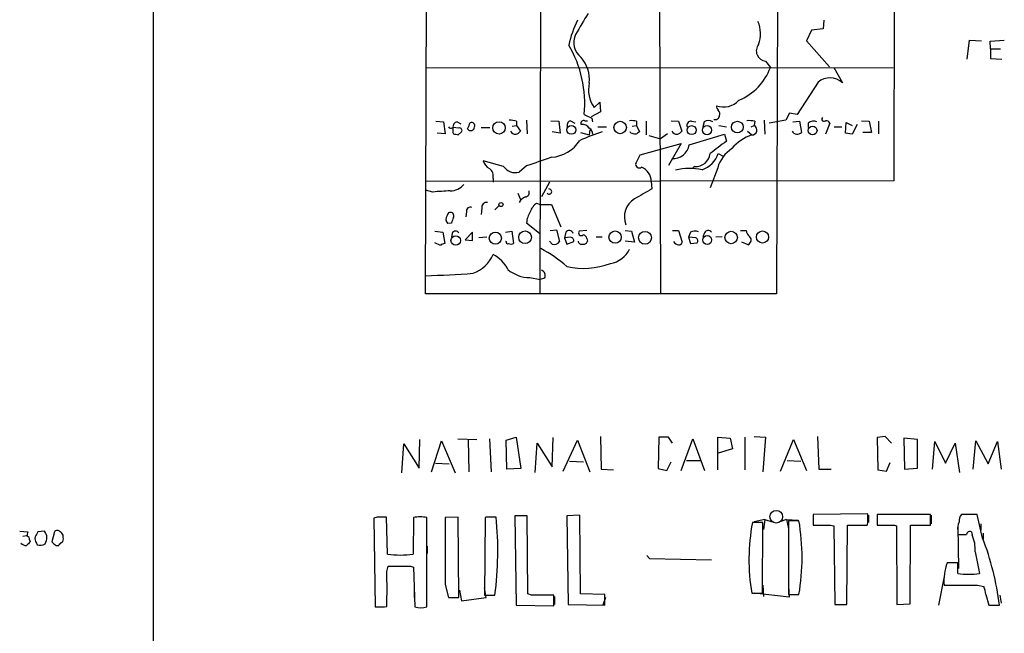
# Model space of a CAD drawing. Extents: x 33 to 1078, y 7 to 912.
# Drawn here: x 859 to 993, y 287 to 371 of the extents above; entities that cross this region are included whole.
import ezdxf

# ---------------------------------------------------------------- set-up
doc = ezdxf.new("R2010")
doc.units = 0
doc.header["$MEASUREMENT"] = 0
doc.layers.add('MAIN', color=5, linetype='CONTINUOUS')

msp = doc.modelspace()

# ---------------------------------------------------------------- linework, layer by layer
at = {"layer": 'MAIN'}
for p, q in [((876.9773, 59.6053), (877.1467, 859.79)), ((929.8093, 333.3326), (929.9787, 425.5346)), ((978.2387, 425.5346), (978.0693, 348.6573)), ((914.146, 333.248), (914.4, 410.464)), ((945.9807, 400.7273), (946.2347, 333.3326)), ((962.2367, 400.4733), (962.0673, 333.248)), ((968.502, 370.586), (968.4173, 369.4006)), ((966.8087, 369.2313), (966.1313, 367.792)), ((968.4173, 369.4006), (966.8087, 369.2313)), ((966.1313, 367.792), (969.264, 364.236)), ((988.06, 365.252), (988.3987, 367.8766)), ((988.3987, 367.8766), (990.0073, 367.792)), ((991.1927, 367.7073), (993.14, 367.8766)), ((991.2773, 366.6913), (991.1927, 367.7073)), ((991.2773, 366.6913), (991.2773, 365.3366)), ((991.2773, 366.6913), (992.632, 366.6913)), ((914.2307, 364.0666), (977.9847, 364.1513)), ((960.5433, 364.998), (961.2207, 364.1513)), ((969.8567, 364.1513), (971.042, 362.0346)), ((991.2773, 365.3366), (992.8013, 365.252)), ((967.74, 362.1193), (964.8613, 357.7166)), ((937.1753, 358.648), (937.9373, 359.41)), ((937.9373, 359.41), (938.022, 358.0553)), ((938.022, 358.0553), (936.752, 357.378)), ((963.8453, 357.886), (963.3373, 356.9546)), ((964.8613, 357.7166), (963.8453, 357.886)), ((915.5853, 356.7853), (916.6013, 356.7006)), ((916.6013, 356.7006), (916.8553, 355.092)), ((918.464, 356.7006), (918.972, 356.4466)), ((919.9033, 355.7693), (920.0727, 356.108)), ((925.9993, 356.108), (926.592, 356.1926)), ((926.592, 356.7853), (926.592, 356.1926)), ((926.592, 356.1926), (927.1, 355.4306)), ((927.9467, 356.9546), (928.0313, 355.092)), ((931.2487, 356.87), (932.3493, 356.7853)), ((932.3493, 356.7853), (932.5187, 355.1766)), ((933.958, 356.87), (934.5507, 356.5313)), ((935.9053, 356.87), (936.244, 356.87)), ((936.8367, 357.2086), (936.9213, 356.7006)), ((942.34, 356.108), (942.9327, 356.1926)), ((942.9327, 356.7853), (942.9327, 356.1926)), ((942.9327, 356.1926), (943.356, 355.346)), ((944.2873, 356.7853), (944.2873, 354.9226)), ((947.674, 356.87), (948.69, 356.7853)), ((948.69, 356.7853), (949.1133, 355.4306)), ((950.468, 356.7853), (951.0607, 356.7006)), ((952.1613, 356.7006), (951.992, 356.0233)), ((954.1933, 356.1926), (955.2093, 356.0233)), ((958.596, 356.0233), (959.0193, 356.1926)), ((959.104, 356.7853), (959.0193, 356.1926)), ((960.374, 356.9546), (960.4587, 355.0073)), ((963.3373, 356.9546), (961.0513, 356.5313)), ((964.2687, 356.7006), (965.2, 356.7853)), ((965.2, 356.7853), (965.454, 355.2613)), ((966.3853, 356.5313), (966.3853, 355.9386)), ((969.3487, 356.5313), (968.756, 355.0073)), ((971.4653, 355.1766), (971.55, 356.616)), ((971.55, 356.616), (972.3967, 356.1926)), ((973.074, 356.362), (972.3967, 355.0073)), ((973.6667, 356.87), (974.6827, 356.7853)), ((974.6827, 356.7853), (975.0213, 355.2613)), ((975.9527, 356.7853), (975.9527, 355.092)), ((916.8553, 355.092), (915.7547, 355.1766)), ((918.718, 355.854), (917.8713, 355.9386)), ((917.8713, 355.2613), (917.956, 355.092)), ((918.6333, 354.9226), (919.0567, 355.346)), ((921.766, 355.9386), (922.9513, 355.9386)), ((932.5187, 355.1766), (931.418, 355.346)), ((935.3127, 355.2613), (936.498, 354.9226)), ((936.5827, 355.6), (936.498, 354.9226)), ((937.6833, 356.0233), (938.8687, 356.0233)), ((942.1707, 355.1766), (942.086, 355.346)), ((944.626, 354.838), (946.2347, 354.4146)), ((947.166, 355.092), (946.2347, 354.4146)), ((950.1293, 353.568), (954.9553, 355.0073)), ((954.9553, 355.0073), (955.2093, 354.076)), ((958.088, 355.4306), (958.6807, 354.9226)), ((969.9413, 356.0233), (970.9573, 356.0233)), ((972.3967, 355.0073), (971.4653, 355.1766)), ((975.0213, 355.2613), (973.836, 355.2613)), ((943.4407, 352.2133), (949.0287, 353.7373)), ((949.0287, 353.7373), (947.3353, 350.774)), ((942.848, 351.028), (943.4407, 352.2133)), ((954.1087, 352.3826), (954.786, 352.044)), ((924.814, 350.6046), (922.02, 351.3666)), ((927.9467, 350.6893), (926.9307, 349.8426)), ((950.8913, 350.6046), (950.6373, 350.4353)), ((954.024, 350.4353), (953.008, 347.726)), ((978.0693, 348.6573), (914.2307, 348.5726)), ((923.3747, 348.996), (923.3747, 348.488)), ((931.0793, 348.488), (929.9787, 346.456)), ((944.9647, 348.5726), (945.0493, 347.5566)), ((915.162, 347.1333), (914.146, 347.3873)), ((926.7613, 346.964), (927.1, 346.1173)), ((929.3013, 345.6093), (929.8093, 345.44)), ((929.8093, 345.44), (931.3333, 345.44)), ((931.3333, 345.44), (932.6033, 342.392)), ((919.734, 344.424), (919.6493, 343.7466)), ((921.8507, 344.932), (921.766, 344.0853)), ((924.2213, 345.2706), (923.6287, 344.678)), ((917.702, 342.9), (917.194, 342.8153)), ((929.7247, 341.4606), (927.9467, 342.9)), ((915.416, 341.7993), (916.5167, 341.63)), ((916.5167, 341.63), (916.7707, 340.106)), ((917.7867, 341.4606), (917.702, 340.9526)), ((920.5807, 341.63), (919.5647, 340.614)), ((920.5807, 340.5293), (920.5807, 341.63)), ((925.068, 341.63), (925.9147, 341.7993)), ((925.9147, 341.7993), (926.1687, 340.106)), ((931.164, 341.884), (932.0107, 341.9686)), ((932.0107, 341.9686), (932.434, 340.36)), ((933.2807, 341.63), (933.1113, 340.868)), ((936.1593, 341.884), (935.1433, 341.7993)), ((941.4087, 341.884), (942.2553, 341.7993)), ((942.2553, 341.7993), (942.6787, 340.2753)), ((947.8433, 341.884), (948.69, 341.884)), ((948.69, 341.884), (949.198, 340.2753)), ((950.2987, 341.63), (950.0447, 340.9526)), ((952.246, 341.5453), (951.992, 341.0373)), ((957.1567, 341.884), (957.9187, 341.884)), ((916.178, 339.852), (915.416, 340.1906)), ((919.5647, 340.614), (920.5807, 340.5293)), ((922.528, 340.9526), (921.4273, 340.868)), ((931.418, 340.0213), (931.0793, 340.4446)), ((933.958, 340.9526), (933.1113, 340.868)), ((933.1113, 340.868), (933.45, 340.0213)), ((933.45, 340.0213), (934.3813, 340.36)), ((936.1593, 340.7833), (936.244, 340.4446)), ((937.4293, 341.0373), (938.276, 341.0373)), ((942.6787, 340.2753), (941.4087, 340.4446)), ((950.0447, 340.9526), (950.2987, 340.106)), ((951.0607, 340.868), (950.0447, 340.9526)), ((950.2987, 340.106), (951.23, 340.1906)), ((954.6167, 341.0373), (953.77, 340.9526)), ((958.1727, 339.9366), (957.326, 340.2753)), ((928.37, 335.4493), (929.8093, 335.1953)), ((930.402, 335.3646), (929.8093, 335.1953)), ((962.0673, 333.248), (914.146, 333.248)), ((913.2993, 309.4566), (913.384, 313.3513)), ((914.9927, 308.9486), (916.3473, 313.182)), ((916.3473, 313.182), (918.21, 308.7793)), ((918.5487, 313.436), (921.1733, 313.3513)), ((919.988, 313.3513), (920.0727, 308.9486)), ((922.8667, 313.436), (923.1207, 308.9486)), ((925.1527, 313.2666), (926.5073, 313.69)), ((925.2373, 309.2873), (925.1527, 313.2666)), ((926.5073, 313.69), (927.1847, 309.372)), ((931.418, 309.626), (931.5873, 313.6053)), ((932.942, 309.0333), (934.8893, 313.2666)), ((934.8893, 313.2666), (936.5827, 308.9486)), ((938.022, 313.7746), (938.1067, 309.2873)), ((945.9807, 313.69), (945.896, 309.372)), ((947.3353, 313.69), (945.9807, 313.69)), ((947.8433, 312.8433), (947.3353, 313.69)), ((949.0287, 309.118), (950.6373, 313.436)), ((950.6373, 313.436), (952.246, 309.118)), ((954.024, 309.2026), (954.024, 313.69)), ((954.024, 313.69), (955.7173, 313.5206)), ((955.7173, 313.5206), (956.056, 312.0813)), ((957.7493, 313.69), (957.7493, 309.2026)), ((959.0193, 313.7746), (960.5433, 313.69)), ((960.5433, 313.69), (960.2047, 308.9486)), ((962.5753, 309.0333), (964.3533, 313.3513)), ((964.3533, 313.3513), (966.1313, 309.118)), ((967.6553, 313.7746), (967.8247, 309.2873)), ((976.884, 313.7746), (975.7833, 313.6053)), ((975.7833, 313.6053), (975.868, 309.2026)), ((977.7307, 312.8433), (976.884, 313.7746)), ((981.2867, 313.3513), (979.424, 313.5206)), ((979.424, 313.5206), (979.5087, 309.2873)), ((981.2867, 309.4566), (981.2867, 313.3513)), ((983.3187, 309.2873), (983.6573, 313.0973)), ((983.6573, 313.0973), (985.0967, 310.134)), ((988.9067, 309.2873), (989.2453, 313.182)), ((989.2453, 313.182), (990.9387, 310.0493)), ((990.9387, 310.0493), (992.2087, 313.0973)), ((992.2087, 313.0973), (992.7167, 309.2873)), ((910.9287, 308.7793), (911.1827, 312.7586)), ((911.1827, 312.7586), (913.2993, 309.4566)), ((929.132, 308.864), (929.386, 312.8433)), ((929.386, 312.8433), (931.418, 309.626)), ((956.056, 312.0813), (954.1087, 311.4886)), ((985.0967, 310.134), (986.4513, 312.8433)), ((986.4513, 312.8433), (987.044, 308.864)), ((933.7887, 310.388), (935.736, 310.3033)), ((949.7907, 310.4726), (951.6533, 310.4726)), ((963.5067, 310.4726), (965.3693, 310.388)), ((915.5007, 310.134), (917.3633, 310.0493)), ((927.1847, 309.372), (925.2373, 309.2873)), ((938.1067, 309.2873), (939.8, 309.2026)), ((945.896, 309.372), (947.0813, 309.118)), ((947.0813, 309.118), (947.674, 310.3033)), ((967.8247, 309.2873), (969.518, 309.2873)), ((975.868, 309.2026), (977.0533, 309.0333)), ((977.0533, 309.0333), (977.5613, 310.2186)), ((979.5087, 309.2873), (981.2867, 309.4566)), ((907.542, 302.768), (907.1187, 302.5986)), ((907.1187, 302.5986), (907.288, 290.4913)), ((908.9813, 297.688), (908.812, 302.768)), ((912.5373, 302.6833), (912.4527, 297.688)), ((914.3153, 290.4913), (914.3153, 302.6833)), ((918.6333, 302.768), (916.8553, 302.6833)), ((918.718, 291.7613), (918.6333, 302.768)), ((922.274, 302.6833), (922.1893, 292.1)), ((922.4433, 302.768), (922.274, 302.6833)), ((928.0313, 302.9373), (926.338, 302.9373)), ((926.338, 302.9373), (926.5073, 290.7453)), ((928.116, 292.2693), (928.0313, 302.9373)), ((935.228, 303.022), (933.45, 302.9373)), ((933.45, 302.9373), (933.6193, 290.83)), ((935.3127, 292.2693), (935.228, 303.022)), ((960.4587, 302.4293), (959.0193, 302.0906)), ((960.4587, 302.4293), (960.2893, 301.0746)), ((960.4587, 302.4293), (961.4747, 302.0906)), ((963.422, 302.4293), (962.4907, 302.0906)), ((963.422, 302.4293), (965.0307, 302.3446)), ((963.422, 302.4293), (963.676, 301.1593)), ((974.5133, 303.1913), (967.0627, 303.1066)), ((967.0627, 303.1066), (967.0627, 301.6673)), ((967.0627, 303.022), (967.0627, 301.8366)), ((974.5133, 302.26), (974.5133, 303.1913)), ((974.598, 303.022), (974.598, 302.006)), ((983.0647, 303.1066), (975.7833, 303.1066)), ((975.7833, 303.1066), (975.7833, 301.6673)), ((975.7833, 302.8526), (975.7833, 301.8366)), ((983.0647, 301.6673), (983.0647, 303.1066)), ((983.1493, 303.022), (983.1493, 301.8366)), ((989.4147, 303.1066), (987.298, 303.1066)), ((990.1767, 299.8893), (989.4147, 303.1066)), ((960.2047, 302.006), (958.7653, 302.006)), ((960.12, 292.354), (960.2047, 302.006)), ((965.1153, 302.26), (963.676, 302.26)), ((963.676, 302.26), (963.676, 292.1846)), ((969.4333, 301.6673), (969.8567, 301.5826)), ((969.8567, 301.5826), (970.026, 290.83)), ((971.6347, 290.83), (971.7193, 301.6673)), ((971.7193, 301.6673), (974.4287, 301.6673)), ((978.154, 301.6673), (978.408, 301.5826)), ((978.408, 301.5826), (978.4927, 290.83)), ((980.2707, 290.9146), (980.3553, 301.6673)), ((980.3553, 301.6673), (983.0647, 301.6673)), ((986.79, 301.498), (986.8747, 295.7406)), ((989.9227, 301.8366), (989.9227, 300.99)), ((858.774, 300.8206), (859.8747, 300.736)), ((859.1973, 300.1433), (859.7053, 300.228)), ((862.1607, 300.8206), (861.2293, 300.736)), ((863.5153, 300.736), (863.1767, 299.3813)), ((864.7007, 299.974), (864.7007, 300.3126)), ((986.79, 300.9053), (986.79, 300.3973)), ((988.6527, 300.736), (988.7373, 300.3126)), ((990.2613, 300.5666), (990.2613, 299.72)), ((860.1287, 299.6353), (860.2133, 299.3813)), ((861.06, 299.212), (861.1447, 298.958)), ((863.6847, 298.8733), (864.108, 298.8733)), ((914.4, 298.7886), (914.4, 297.7726)), ((944.372, 297.5186), (944.7107, 297.0953)), ((944.7107, 297.0953), (953.1773, 296.926)), ((989.1607, 298.0266), (989.7533, 295.0633)), ((908.8967, 295.3173), (909.066, 296.0793)), ((912.114, 296.0793), (912.5373, 295.91)), ((912.5373, 295.91), (912.7067, 290.4913)), ((986.79, 296.5026), (985.3507, 296.5026)), ((986.79, 295.0633), (986.79, 296.5026)), ((984.9273, 294.64), (984.1653, 290.7453)), ((912.622, 292.9466), (912.622, 291.7613)), ((916.8553, 293.5393), (917.2787, 291.7613)), ((922.4433, 291.7613), (922.1893, 293.116)), ((960.2047, 293.4546), (960.2893, 291.9306)), ((963.676, 293.37), (963.7607, 291.846)), ((989.4993, 293.4546), (990.346, 293.2853)), ((917.2787, 291.7613), (918.718, 291.7613)), ((918.8027, 292.7773), (919.0567, 291.338)), ((919.0567, 291.338), (922.4433, 291.7613)), ((922.1893, 292.1), (923.6287, 292.1)), ((928.624, 292.1), (928.116, 292.2693)), ((931.672, 290.6606), (931.672, 292.1)), ((931.7567, 291.9306), (931.7567, 290.83)), ((938.6147, 292.1846), (935.3127, 292.2693)), ((938.6993, 291.7613), (938.3607, 290.7453)), ((938.6147, 290.7453), (938.6147, 292.1846)), ((958.6807, 292.354), (960.12, 292.354)), ((963.7607, 291.846), (959.0193, 292.354)), ((963.676, 292.1846), (965.1153, 292.1846)), ((990.6, 292.1846), (991.0233, 290.7453)), ((992.5473, 292.1), (992.7167, 290.9993)), ((908.558, 290.4913), (908.8967, 290.576)), ((926.5073, 290.7453), (931.672, 290.6606)), ((933.6193, 290.83), (938.6147, 290.7453)), ((970.026, 290.83), (971.6347, 290.83)), ((978.4927, 290.83), (980.2707, 290.9146)), ((991.0233, 290.7453), (992.4627, 290.7453))]:
    msp.add_line(p, q, dxfattribs=at)
for centre, radius in [((924.1854, 355.883), 0.8493), ((934.0493, 355.6155), 0.6049), ((940.723, 355.9315), 0.8537), ((950.475, 355.5762), 0.6139), ((952.5764, 355.5824), 0.6268), ((956.7109, 355.9958), 0.8), ((966.978, 355.5307), 0.6021), ((924.4541, 345.4189), 0.2759), ((923.6871, 340.8403), 0.829), ((927.735, 340.9582), 0.8654), ((940.0289, 340.9762), 0.8415), ((944.1079, 340.8842), 0.8808), ((955.8708, 340.9222), 0.8546), ((960.1376, 340.99), 0.8258), ((918.2809, 340.5133), 0.6489), ((952.6011, 340.5869), 0.5994)]:
    msp.add_circle(centre, radius, dxfattribs=at)
at = {"layer": 'MAIN', "color": 5}
msp.add_circle((962.0249, 302.8103), 0.8616, dxfattribs=at)
at = {"layer": 'MAIN'}
for centre, radius, start, end in [((1655.1597, -53.2736), 834.9643, 149.4191705, 149.6483525), ((948.3223, 363.9839), 14.9677, 153.826637, 167.594922), ((955.5945, 368.7428), 4.2742, 340.043464, 23.054608), ((936.8863, 367.5272), 2.5104, 153.722783, 233.621257), ((920.0672, 359.1777), 15.8211, 354.701111, 30.465398), ((960.6945, 366.3923), 1.4025, 140.520305, 263.810944), ((931.9258, 362.4951), 4.5953, 354.248714, 40.93574), ((954.0191, 366.76), 7.6595, 292.115339, 340.087641), ((940.5757, 361.0891), 4.1859, 166.945468, 215.674042), ((969.3442, 360.2514), 2.4622, 46.405366, 130.656822), ((954.8027, 361.5872), 2.8476, 250.554608, 317.516251), ((954.8102, 358.9607), 0.9573, 183.51548, 222.879217), ((1063.3386, 611.4824), 284.0033, 243.320366, 243.549531), ((953.6914, 357.6016), 0.5891, 252.67557, 354.711354), ((953.6218, 357.8013), 0.7037, 338.83972, 46.214956), ((918.612, 355.974), 0.7415, 101.51299, 182.736234), ((920.4695, 356.2077), 0.4091, 333.209475, 194.104174), ((924.5664, 347.7626), 9.2473, 77.346864, 83.732063), ((934.1189, 356.235), 0.6551, 104.21868, 206.901437), ((935.7361, 356.5312), 0.3787, 63.462013, 206.537987), ((935.5483, 355.2428), 1.1294, 32.764184, 97.683822), ((942.2129, 354.034), 2.8439, 75.338781, 94.267054), ((950.3622, 356.2561), 0.5397, 78.694232, 205.553719), ((952.754, 355.7692), 1.104, 57.529206, 122.470794), ((958.2567, 352.9693), 3.9089, 77.481208, 93.716866), ((958.7071, 355.5957), 0.6736, 267.753924, 62.388827), ((967.105, 355.7268), 1.0794, 64.441492, 131.81559), ((968.5443, 357.0816), 0.2993, 134.986464, 315.013536), ((968.7699, 356.2064), 0.6637, 29.30697, 91.199962), ((917.6135, 356.2504), 0.4046, 214.14965, 309.584353), ((1087.2212, 355.5999), 169.3502, 179.885409, 180.114558), ((960.6387, 524.3086), 174.5167, 255.843185, 256.0724), ((918.8239, 355.5577), 0.3147, 317.717737, 109.667298), ((920.3391, 356.0059), 0.4959, 208.49796, 2.010769), ((926.4438, 355.7904), 0.7857, 207.253168, 274.635856), ((926.1683, 356.1085), 1.1522, 287.110772, 323.960562), ((944.5654, 334.6629), 21.6182, 106.913678, 115.589644), ((935.905, 354.9225), 1.1043, 4.404277, 57.518859), ((900.1888, 185.7846), 174.5168, 75.851156, 76.080363), ((1027.7692, 228.1883), 152.6259, 123.578058, 123.807262), ((948.4572, 355.7904), 0.7857, 207.253168, 274.635856), ((948.1814, 356.1087), 1.1525, 287.122101, 323.958372), ((960.5076, 349.3633), 5.8518, 108.191584, 140.822884), ((964.8854, 355.8443), 0.8144, 210.532969, 314.283591), ((930.8969, 357.0788), 5.2225, 274.793343, 326.028776), ((947.9495, 353.9024), 2.2054, 265.036786, 351.278331), ((1377.4704, -197.1109), 694.3424, 127.4555169, 127.6846934), ((950.9791, 352.6491), 2.0463, 267.540973, 352.516927), ((950.75, 353.5401), 3.5526, 289.011779, 340.984646), ((958.4975, 349.151), 4.6542, 122.872656, 163.981723), ((923.806, 351.9942), 1.8931, 199.361464, 240.252491), ((1225.962, -495.3595), 897.0015, 109.1753025, 109.4044876), ((943.3137, 350.901), 0.4827, 164.745922, 307.87186), ((922.1202, 349.2981), 1.2904, 346.460226, 54.653307), ((926.4197, 351.744), 1.9689, 215.3594, 285.042766), ((942.8679, 348.5588), 2.0968, 0.377084, 69.27382), ((950.2658, 342.4543), 7.8994, 78.006559, 104.659169), ((917.5512, 349.734), 2.4315, 269.564057, 319.326373), ((924.6379, 231.1252), 116.3945, 93.499747, 94.669729), ((927.6874, 347.0856), 0.6361, 278.12628, 19.947705), ((931.0158, 347.1968), 0.3604, 220.239159, 93.356192), ((1282.5014, -245.7487), 682.5578, 119.629763, 119.8589543), ((922.4688, 345.0759), 0.6346, 76.894405, 193.105595), ((928.4467, 344.861), 1.7298, 112.767136, 151.212425), ((930.656, 343.7467), 2.3031, 126.029019, 162.89782), ((944.245, 343.7043), 2.9482, 122.091698, 201.036674), ((917.5654, 343.8982), 0.4564, 328.838198, 177.765079), ((920.2631, 344.5298), 0.5396, 64.432122, 191.30785), ((930.9934, 342.7311), 3.0514, 146.303162, 176.82694), ((917.7521, 343.4119), 0.8169, 141.895561, 226.909648), ((1108.3288, 279.7811), 200.8048, 161.450469, 161.679652), ((918.2719, 341.2881), 0.5149, 29.9657, 160.428505), ((933.7548, 341.342), 0.5547, 12.345078, 148.72271), ((935.3973, 341.5453), 0.3592, 135, 315), ((935.5668, 340.6988), 0.5985, 8.116564, 81.883436), ((950.9336, 340.5716), 1.2342, 67.832221, 120.958184), ((952.7312, 341.3727), 0.515, 29.975338, 160.418022), ((959.019, 341.9684), 1.1035, 184.386361, 237.538365), ((916.83, 339.1491), 0.9587, 93.546139, 132.848561), ((925.3643, 340.3176), 0.2468, 149.02828, 300.97172), ((925.83, 340.7409), 0.7196, 241.921424, 298.078576), ((931.7144, 340.8254), 0.857, 249.765565, 327.107304), ((933.9392, 340.4917), 0.4613, 343.411395, 87.664214), ((935.482, 340.5039), 0.5114, 186.658134, 289.331285), ((935.7831, 340.4634), 0.4613, 253.399492, 357.664214), ((948.7042, 340.7127), 0.7762, 207.023883, 268.951798), ((948.7577, 340.3854), 0.4539, 261.421795, 345.960695), ((950.9195, 340.4729), 0.4196, 317.723556, 70.334234), ((957.8993, 340.5793), 0.6985, 293.044556, 40.97141), ((920.7465, 322.3776), 19.3498, 48.965023, 61.787385), ((938.8962, 340.7866), 3.4238, 278.067388, 335.080866), ((918.9787, 340.5562), 4.819, 290.486745, 335.815625), ((921.4267, 334.602), 4.4312, 26.079309, 63.920691), ((935.7259, 346.81), 10.0966, 256.972802, 291.197793), ((909.0808, 496.1103), 160.487, 271.808638, 274.139406), ((928.4292, 340.148), 4.6991, 229.96806, 269.278156), ((929.7499, 335.7456), 0.7552, 329.703699, 72.364007), ((908.177, -14.7317), 317.5003, 89.885408, 90.114592), ((913.4263, 298.9614), 3.8266, 76.566232, 103.433768), ((3202.8534, 298.1113), 2286.0027, 179.8854085, 180.1145915), ((923.1206, -35.9317), 338.7004, 89.885408, 90.114575), ((876.2612, 298.1871), 47.757, 352.677172, 5.504331), ((988.3356, 302.1963), 1.3803, 138.739101, 184.391702), ((985.5075, 296.9452), 27.2169, 169.283847, 189.711643), ((935.8412, 297.2223), 29.7044, 350.235762, 9.764238), ((968.248, 894.3168), 592.6507, 269.8854085, 270.1145915), ((973.5821, 302.0905), 0.9465, 333.440363, 10.316217), ((976.9687, 894.3168), 592.6507, 269.8853989, 270.1145915), ((988.653, 301.2439), 1.8935, 153.439008, 190.301058), ((861.0191, 300.2701), 1.2356, 157.848128, 185.890077), ((859.6799, 299.703), 0.4539, 351.421795, 75.960695), ((861.8217, 299.8046), 0.965, 164.739674, 217.882794), ((1030.4099, 215.7474), 189.3281, 153.327138, 153.556321), ((861.0869, 299.9182), 1.4026, 325.676612, 40.043021), ((863.8963, 300.4708), 0.4642, 34.840348, 145.159652), ((863.9804, 300.0157), 0.7791, 22.400936, 67.599064), ((864.1076, 299.7624), 0.6297, 312.290215, 19.634851), ((987.3827, 596.6971), 296.3004, 269.885389, 270.114592), ((988.441, 300.3126), 0.4733, 63.434949, 169.691906), ((984.5667, 298.3579), 4.6059, 355.87521, 25.111808), ((954.9819, 286.2329), 37.7515, 6.864931, 21.20741), ((859.6783, 299.8391), 0.9662, 220.470721, 271.601349), ((986.9592, 172.1274), 179.6053, 134.885409, 135.114591), ((861.5171, 300.1992), 1.2959, 253.299062, 304.190401), ((990.4306, 426.1272), 179.6053, 224.885409, 225.114592), ((864.8274, 298.5772), 0.778, 112.371722, 157.628278), ((910.717, 311.5685), 13.9886, 262.872393, 277.127607), ((910.59, 1058.0786), 762.0008, 269.8854085, 270.1145916), ((991.5628, 294.0863), 6.6655, 158.745622, 185.438172), ((-276.4532, 292.9466), 1185.3523, 359.8854086, 0.1145914), ((988.2717, 305.6685), 10.7082, 262.046435, 277.953035), ((987.2133, 1436.4535), 1143.0012, 269.8854085, 270.1145916), ((987.4446, 292.0361), 3.1589, 2.694476, 23.294332), ((930.148, -469.8994), 762.0009, 89.8854085, 90.1145915), ((907.923, 607.991), 317.5003, 269.885409, 270.114592), ((913.511, 293.709), 3.3167, 255.965851, 284.034149)]:
    msp.add_arc(centre, radius, start, end, dxfattribs=at)

doc.saveas('drawing.dxf')
